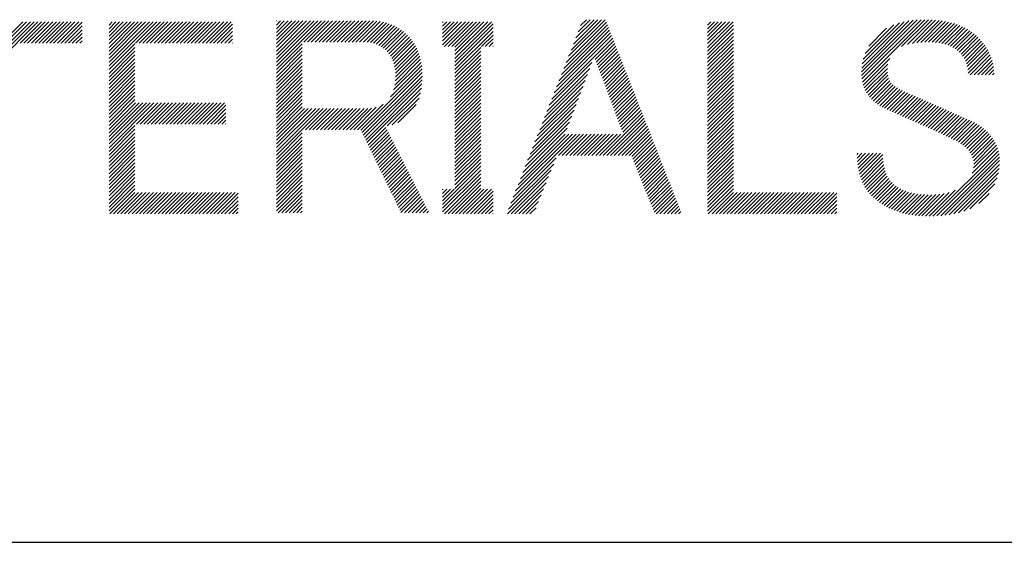
# Model space of a CAD drawing. Extents: x 17 to 409, y 14 to 282.
# Drawn here: x 184 to 191, y 17 to 21 of the extents above; entities that cross this region are included whole.
import ezdxf

# ---------------------------------------------------------------- set-up
doc = ezdxf.new("R2010")
doc.units = 0
doc.header["$MEASUREMENT"] = 0
doc.layers.add('_F-3_メインクロス', color=7, linetype='CONTINUOUS')
doc.layers.add('_F-5_寸法', color=7, linetype='CONTINUOUS')

msp = doc.modelspace()

# ---------------------------------------------------------------- linework, layer by layer
at = {"layer": '_F-3_メインクロス', "color": 3, "linetype": 'Continuous'}
msp.add_line((17.3296, 17.4871), (407.3296, 17.4871), dxfattribs=at)
at = {"layer": '_F-5_寸法', "color": 7, "linetype": 'Continuous'}
for p, q in [((183.4635, 21.1014), (183.8103, 21.4481)), ((183.4635, 21.1296), (183.782, 21.4481)), ((183.4635, 21.1579), (183.7537, 21.4481)), ((183.4635, 21.1862), (183.7254, 21.4481)), ((183.4635, 21.2145), (183.6971, 21.4481)), ((183.6762, 21.2857), (183.8386, 21.4481)), ((183.7045, 21.2857), (183.8668, 21.4481)), ((183.7328, 21.2857), (183.8951, 21.4481)), ((183.7611, 21.2857), (183.9234, 21.4481)), ((183.7894, 21.2857), (183.9517, 21.4481)), ((183.8176, 21.2857), (183.98, 21.4481)), ((183.8459, 21.2857), (184.0083, 21.4481)), ((183.8742, 21.2857), (184.0365, 21.4481)), ((183.9025, 21.2857), (184.0648, 21.4481)), ((183.9308, 21.2857), (184.0931, 21.4481)), ((183.9591, 21.2857), (184.1214, 21.4481)), ((183.9873, 21.2857), (184.1471, 21.4455)), ((184.3521, 21.1131), (184.6871, 21.4481)), ((184.3521, 21.1414), (184.6588, 21.4481)), ((184.3521, 21.1697), (184.6305, 21.4481)), ((184.3521, 21.198), (184.6022, 21.4481)), ((184.3521, 21.2262), (184.5739, 21.4481)), ((184.3521, 21.2545), (184.5457, 21.4481)), ((184.3521, 21.2828), (184.5174, 21.4481)), ((184.3521, 21.3111), (184.4891, 21.4481)), ((184.3521, 21.3394), (184.4608, 21.4481)), ((184.3521, 21.3677), (184.4325, 21.4481)), ((184.3521, 21.3959), (184.4042, 21.4481)), ((184.3521, 21.4242), (184.376, 21.4481)), ((184.553, 21.2857), (184.7154, 21.4481)), ((184.5813, 21.2857), (184.7436, 21.4481)), ((184.6096, 21.2857), (184.7719, 21.4481)), ((184.6379, 21.2857), (184.8002, 21.4481)), ((184.6662, 21.2857), (184.8285, 21.4481)), ((184.6945, 21.2857), (184.8568, 21.4481)), ((184.7227, 21.2857), (184.8851, 21.4481)), ((184.751, 21.2857), (184.9134, 21.4481)), ((184.7793, 21.2857), (184.9416, 21.4481)), ((184.8076, 21.2857), (184.9699, 21.4481)), ((184.8359, 21.2857), (184.9982, 21.4481)), ((184.8642, 21.2857), (185.0265, 21.4481)), ((184.8924, 21.2857), (185.0548, 21.4481)), ((184.9207, 21.2857), (185.0831, 21.4481)), ((184.949, 21.2857), (185.1113, 21.4481)), ((184.9773, 21.2857), (185.1396, 21.4481)), ((185.0056, 21.2857), (185.1679, 21.4481)), ((185.0339, 21.2857), (185.1962, 21.4481)), ((185.0621, 21.2857), (185.2245, 21.4481)), ((185.0904, 21.2857), (185.2528, 21.4481)), ((185.1187, 21.2857), (185.2811, 21.4481)), ((185.147, 21.2857), (185.2919, 21.4307)), ((185.6251, 21.1133), (185.9684, 21.4566)), ((185.6251, 21.1416), (185.9401, 21.4566)), ((185.6251, 21.1699), (185.9118, 21.4566)), ((185.6251, 21.1982), (185.8836, 21.4566)), ((185.6251, 21.2265), (185.8553, 21.4566)), ((185.6251, 21.2548), (185.827, 21.4566)), ((185.6251, 21.283), (185.7987, 21.4566)), ((185.6251, 21.3113), (185.7704, 21.4566)), ((185.6251, 21.3396), (185.7421, 21.4566)), ((185.6251, 21.3679), (185.7139, 21.4566)), ((185.6251, 21.3962), (185.6856, 21.4566)), ((185.6251, 21.4245), (185.6573, 21.4566)), ((185.6251, 21.4528), (185.629, 21.4566)), ((185.8344, 21.2943), (185.9967, 21.4566)), ((185.8627, 21.2943), (186.025, 21.4566)), ((185.8909, 21.2943), (186.0533, 21.4566)), ((185.9192, 21.2943), (186.0816, 21.4566)), ((185.9475, 21.2943), (186.1098, 21.4566)), ((185.9758, 21.2943), (186.1381, 21.4566)), ((186.0041, 21.2943), (186.1664, 21.4566)), ((186.0324, 21.2943), (186.1947, 21.4566)), ((186.0606, 21.2943), (186.223, 21.4566)), ((186.0889, 21.2943), (186.2513, 21.4566)), ((186.1172, 21.2943), (186.2795, 21.4566)), ((186.1455, 21.2943), (186.3078, 21.4566)), ((186.1738, 21.2943), (186.3361, 21.4566)), ((186.2021, 21.2943), (186.364, 21.4562)), ((186.2303, 21.2943), (186.3903, 21.4543)), ((186.2586, 21.2943), (186.4154, 21.4511)), ((186.2869, 21.2943), (186.4393, 21.4467)), ((186.3147, 21.2938), (186.462, 21.4411)), ((186.34, 21.2908), (186.4836, 21.4344)), ((186.3632, 21.2857), (186.504, 21.4266)), ((186.8896, 21.2747), (187.063, 21.4481)), ((186.8896, 21.303), (187.0347, 21.4481)), ((186.8896, 21.3313), (187.0064, 21.4481)), ((186.8896, 21.3596), (186.9781, 21.4481)), ((186.8896, 21.3879), (186.9498, 21.4481)), ((186.8896, 21.4162), (186.9215, 21.4481)), ((186.8896, 21.4444), (186.8933, 21.4481)), ((186.9033, 21.2601), (187.0912, 21.4481)), ((186.9316, 21.2601), (187.1195, 21.4481)), ((186.9598, 21.2601), (187.1478, 21.4481)), ((186.9836, 21.199), (187.2327, 21.4481)), ((186.9836, 21.2273), (187.2044, 21.4481)), ((186.9836, 21.2556), (187.1761, 21.4481)), ((186.9836, 21.1707), (187.2609, 21.4481)), ((186.9836, 21.1425), (187.2741, 21.4329)), ((187.8116, 21.0936), (188.1439, 21.4259)), ((187.8299, 21.1402), (188.1359, 21.4462)), ((187.8482, 21.1868), (188.1266, 21.4652)), ((187.8665, 21.2334), (188.0983, 21.4652)), ((187.8848, 21.28), (188.07, 21.4652)), ((187.9031, 21.3266), (188.0417, 21.4652)), ((187.9215, 21.3732), (188.0134, 21.4652)), ((187.9398, 21.4198), (187.9851, 21.4652)), ((188.906, 21.2546), (189.0994, 21.4481)), ((188.906, 21.2829), (189.0711, 21.4481)), ((188.906, 21.3112), (189.0429, 21.4481)), ((188.906, 21.3395), (189.0146, 21.4481)), ((188.906, 21.3678), (188.9863, 21.4481)), ((188.906, 21.396), (188.958, 21.4481)), ((188.906, 21.4243), (188.9297, 21.4481)), ((188.906, 21.2263), (189.1025, 21.4228)), ((190.0766, 21.0676), (190.4693, 21.4603)), ((190.0772, 21.0399), (190.5003, 21.463)), ((190.0778, 21.0971), (190.4367, 21.4559)), ((190.0796, 21.0141), (190.5301, 21.4646)), ((190.0818, 21.1294), (190.4021, 21.4496)), ((190.0838, 20.9899), (190.5589, 21.4651)), ((190.0894, 21.1653), (190.3644, 21.4402)), ((190.1033, 21.2074), (190.3217, 21.4258)), ((190.3819, 21.2598), (190.5869, 21.4648)), ((190.427, 21.2766), (190.6141, 21.4637)), ((190.4637, 21.285), (190.6406, 21.4619)), ((190.4969, 21.2899), (190.6663, 21.4593)), ((190.5279, 21.2926), (190.6913, 21.456)), ((190.5575, 21.294), (190.7155, 21.452)), ((190.586, 21.2942), (190.7389, 21.447)), ((190.6135, 21.2934), (190.7615, 21.4414)), ((190.6398, 21.2914), (190.7834, 21.435)), ((190.6648, 21.2882), (190.8046, 21.4279)), ((184.0156, 21.2857), (184.1471, 21.4172)), ((184.0439, 21.2857), (184.1471, 21.3889)), ((184.0722, 21.2857), (184.1471, 21.3606)), ((185.1753, 21.2857), (185.2919, 21.4024)), ((185.2036, 21.2857), (185.2919, 21.3741)), ((186.3842, 21.2785), (186.5236, 21.4178)), ((186.4036, 21.2695), (186.5422, 21.4081)), ((186.4215, 21.2592), (186.5599, 21.3976)), ((186.438, 21.2474), (186.5768, 21.3862)), ((186.4533, 21.2344), (186.5929, 21.374)), ((186.4676, 21.2204), (186.6082, 21.3611)), ((186.4806, 21.2052), (186.6228, 21.3474)), ((186.9836, 21.1142), (187.2741, 21.4047)), ((186.9836, 21.0859), (187.2741, 21.3764)), ((187.1861, 21.2601), (187.2741, 21.3481)), ((187.7566, 20.9538), (188.1678, 21.365)), ((187.7749, 21.0004), (188.1599, 21.3853)), ((187.7932, 21.047), (188.1519, 21.4056)), ((188.906, 21.1981), (189.1025, 21.3946)), ((188.906, 21.1698), (189.1025, 21.3663)), ((190.1312, 21.2637), (190.2673, 21.3998)), ((190.6888, 21.2838), (190.825, 21.4201)), ((190.7113, 21.2781), (190.8448, 21.4115)), ((190.7327, 21.2712), (190.8637, 21.4022)), ((190.7528, 21.263), (190.8819, 21.3921)), ((190.7716, 21.2535), (190.8994, 21.3813)), ((190.7891, 21.2427), (190.9162, 21.3698)), ((190.8052, 21.2305), (190.9323, 21.3576)), ((184.1005, 21.2857), (184.1471, 21.3323)), ((184.1288, 21.2857), (184.1471, 21.304)), ((184.3521, 21.0848), (184.5486, 21.2813)), ((185.2319, 21.2857), (185.2919, 21.3458)), ((185.2601, 21.2857), (185.2919, 21.3175)), ((185.2884, 21.2857), (185.2919, 21.2892)), ((185.6251, 21.0851), (185.8216, 21.2816)), ((186.4922, 21.1885), (186.6367, 21.3329)), ((186.5025, 21.1705), (186.6497, 21.3177)), ((186.5113, 21.1509), (186.6619, 21.3016)), ((186.5185, 21.1299), (186.6732, 21.2846)), ((187.2144, 21.2601), (187.2741, 21.3198)), ((187.2427, 21.2601), (187.2741, 21.2915)), ((187.72, 20.8606), (188.1838, 21.3244)), ((187.7383, 20.9072), (188.1758, 21.3447)), ((188.0507, 21.163), (188.1918, 21.3041)), ((188.0584, 21.1424), (188.1998, 21.2838)), ((188.906, 21.1415), (189.1025, 21.338)), ((188.906, 21.1132), (189.1025, 21.3097)), ((188.906, 21.0849), (189.1025, 21.2814)), ((190.8201, 21.2171), (190.9477, 21.3447)), ((190.8336, 21.2023), (190.9623, 21.331)), ((190.8459, 21.1863), (190.9763, 21.3167)), ((190.8569, 21.1691), (190.9896, 21.3018)), ((190.8666, 21.1505), (191.0023, 21.2862)), ((184.3521, 21.0565), (184.5486, 21.253)), ((184.3521, 21.0282), (184.5486, 21.2248)), ((185.6251, 21.0568), (185.8216, 21.2533)), ((185.6251, 21.0285), (185.8216, 21.225)), ((186.5242, 21.1073), (186.6837, 21.2668)), ((186.5281, 21.0829), (186.6933, 21.2482)), ((186.5303, 21.0568), (186.702, 21.2285)), ((186.5307, 21.029), (186.7097, 21.208)), ((186.9836, 21.0576), (187.1801, 21.2541)), ((186.9836, 21.0293), (187.1801, 21.2258)), ((186.9836, 21.001), (187.1801, 21.1975)), ((187.271, 21.2601), (187.2741, 21.2632)), ((188.0661, 21.1219), (188.2077, 21.2635)), ((188.0739, 21.1014), (188.2157, 21.2432)), ((188.0816, 21.0808), (188.2237, 21.2229)), ((188.0894, 21.0603), (188.2317, 21.2026)), ((188.906, 21.0566), (189.1025, 21.2531)), ((188.906, 21.0283), (189.1025, 21.2249)), ((190.8747, 21.1303), (191.0144, 21.27)), ((190.881, 21.1084), (191.0257, 21.2531)), ((190.8856, 21.0846), (191.0363, 21.2354)), ((190.8878, 21.0585), (191.0461, 21.2169)), ((190.904, 21.0465), (191.055, 21.1975)), ((184.3521, 21), (184.5486, 21.1965)), ((184.3521, 20.9717), (184.5486, 21.1682)), ((184.3521, 20.9434), (184.5486, 21.1399)), ((185.6251, 21.0002), (185.8216, 21.1967)), ((185.6251, 20.9719), (185.8216, 21.1684)), ((185.6251, 20.9436), (185.8216, 21.1401)), ((186.5167, 20.9301), (186.7271, 21.1405)), ((186.5253, 20.967), (186.7223, 21.164)), ((186.5292, 20.9992), (186.7165, 21.1865)), ((186.9836, 20.9727), (187.1801, 21.1693)), ((186.9836, 20.9445), (187.1801, 21.141)), ((187.7016, 20.814), (188.0262, 21.1385)), ((188.0971, 21.0397), (188.2397, 21.1823)), ((188.1049, 21.0192), (188.2477, 21.162)), ((188.1126, 20.9986), (188.2556, 21.1417)), ((188.906, 21.0001), (189.1025, 21.1966)), ((188.906, 20.9718), (189.1025, 21.1683)), ((188.906, 20.9435), (189.1025, 21.14)), ((190.0894, 20.9673), (190.2915, 21.1694)), ((190.0966, 20.9462), (190.2767, 21.1263)), ((190.9323, 21.0465), (191.0628, 21.177)), ((190.9606, 21.0465), (191.0697, 21.1556)), ((190.9889, 21.0465), (191.0754, 21.133)), ((184.3521, 20.9151), (184.5486, 21.1116)), ((184.3521, 20.8868), (184.5486, 21.0833)), ((184.3521, 20.8585), (184.5486, 21.0551)), ((185.6251, 20.9154), (185.8216, 21.1119)), ((185.6251, 20.8871), (185.8216, 21.0836)), ((185.6251, 20.8588), (185.8216, 21.0553)), ((186.2676, 20.6244), (186.7337, 21.0905)), ((186.2769, 20.6054), (186.7353, 21.0639)), ((186.494, 20.8791), (186.7309, 21.116)), ((186.7337, 21.0905), (186.7337, 21.0905)), ((186.7353, 21.0639), (186.7353, 21.0639)), ((186.9836, 20.9162), (187.1801, 21.1127)), ((186.9836, 20.8879), (187.1801, 21.0844)), ((186.9836, 20.8596), (187.1801, 21.0561)), ((187.665, 20.7208), (187.992, 21.0478)), ((187.6833, 20.7674), (188.0091, 21.0931)), ((188.1203, 20.9781), (188.2636, 21.1214)), ((188.1281, 20.9576), (188.2716, 21.1011)), ((188.1358, 20.937), (188.2796, 21.0808)), ((188.1436, 20.9165), (188.2876, 21.0605)), ((188.906, 20.9152), (189.1025, 21.1117)), ((188.906, 20.8869), (189.1025, 21.0834)), ((188.906, 20.8586), (189.1025, 21.0551)), ((190.1051, 20.9264), (190.2731, 21.0944)), ((190.115, 20.908), (190.2738, 21.0668)), ((191.0172, 21.0465), (191.0799, 21.1092)), ((191.0455, 21.0465), (191.083, 21.084)), ((191.0737, 21.0465), (191.0844, 21.0572)), ((184.3521, 20.8303), (184.5486, 21.0268)), ((184.3521, 20.802), (184.5486, 20.9985)), ((185.6251, 20.8305), (185.8216, 21.027)), ((185.6251, 20.8022), (185.8216, 20.9987)), ((186.2861, 20.5864), (186.7358, 21.0361)), ((186.2954, 20.5673), (186.7351, 21.0071)), ((186.3046, 20.5483), (186.7329, 20.9766)), ((186.7328, 20.9765), (186.7329, 20.9766)), ((186.735, 21.007), (186.7351, 21.0071)), ((186.7356, 21.0359), (186.7358, 21.0361)), ((186.9836, 20.8313), (187.1801, 21.0278)), ((186.9836, 20.803), (187.1801, 20.9995)), ((187.6467, 20.6742), (187.9749, 21.0024)), ((188.1513, 20.8959), (188.2955, 21.0402)), ((188.159, 20.8754), (188.3035, 21.0199)), ((188.1668, 20.8548), (188.3115, 20.9996)), ((188.1745, 20.8343), (188.3195, 20.9793)), ((188.906, 20.8304), (189.1025, 21.0269)), ((188.906, 20.8021), (189.1025, 20.9986)), ((190.1261, 20.8909), (190.277, 21.0417)), ((190.1385, 20.8749), (190.2828, 21.0192)), ((190.1519, 20.8601), (190.2913, 20.9995)), ((190.1664, 20.8462), (190.3029, 20.9828)), ((184.3521, 20.7737), (184.5486, 20.9702)), ((184.3521, 20.7454), (184.5486, 20.9419)), ((184.3521, 20.7171), (184.5486, 20.9136)), ((185.6251, 20.7739), (185.8216, 20.9704)), ((185.6251, 20.7456), (185.8216, 20.9422)), ((185.6251, 20.7174), (185.8216, 20.9139)), ((186.3139, 20.5293), (186.7287, 20.9441)), ((186.469, 20.6561), (186.7217, 20.9089)), ((186.469, 20.6561), (186.7216, 20.9087)), ((186.7287, 20.9441), (186.7287, 20.9441)), ((186.9836, 20.7748), (187.1801, 20.9713)), ((186.9836, 20.7465), (187.1801, 20.943)), ((186.9836, 20.7182), (187.1801, 20.9147)), ((187.6101, 20.581), (187.9407, 20.9116)), ((187.6284, 20.6276), (187.9578, 20.957)), ((188.1823, 20.8138), (188.3275, 20.9589)), ((188.19, 20.7932), (188.3354, 20.9386)), ((188.1977, 20.7727), (188.3434, 20.9183)), ((188.2055, 20.7521), (188.3514, 20.898)), ((188.906, 20.7738), (189.1025, 20.9703)), ((188.906, 20.7455), (189.1025, 20.942)), ((188.906, 20.7172), (189.1025, 20.9137)), ((190.1817, 20.8333), (190.3173, 20.9689)), ((190.1978, 20.8211), (190.3332, 20.9565)), ((190.2149, 20.8099), (190.3502, 20.9452)), ((190.2329, 20.7997), (190.3681, 20.9348)), ((190.2519, 20.7904), (190.3866, 20.9251)), ((190.2719, 20.7821), (190.4057, 20.9159)), ((190.2914, 20.7733), (190.4253, 20.9072)), ((190.3109, 20.7645), (190.4453, 20.8989)), ((184.3521, 20.6888), (184.5486, 20.8853)), ((184.3521, 20.6606), (184.5486, 20.8571)), ((184.3521, 20.4908), (184.6942, 20.8329)), ((184.3521, 20.5191), (184.6659, 20.8329)), ((184.3521, 20.5474), (184.6376, 20.8329)), ((184.3521, 20.5757), (184.6093, 20.8329)), ((184.3521, 20.604), (184.581, 20.8329)), ((184.3521, 20.6323), (184.5528, 20.8329)), ((184.5601, 20.6706), (184.7225, 20.8329)), ((184.5884, 20.6706), (184.7507, 20.8329)), ((184.6167, 20.6706), (184.779, 20.8329)), ((184.645, 20.6706), (184.8073, 20.8329)), ((184.6733, 20.6706), (184.8356, 20.8329)), ((184.7016, 20.6706), (184.8639, 20.8329)), ((184.7298, 20.6706), (184.8922, 20.8329)), ((184.7581, 20.6706), (184.9205, 20.8329)), ((184.7864, 20.6706), (184.9487, 20.8329)), ((184.8147, 20.6706), (184.977, 20.8329)), ((184.843, 20.6706), (185.0053, 20.8329)), ((184.8713, 20.6706), (185.0336, 20.8329)), ((184.8995, 20.6706), (185.0619, 20.8329)), ((184.9278, 20.6706), (185.0902, 20.8329)), ((184.9561, 20.6706), (185.1184, 20.8329)), ((184.9844, 20.6706), (185.1467, 20.8329)), ((185.0127, 20.6706), (185.175, 20.8329)), ((185.041, 20.6706), (185.2033, 20.8329)), ((185.0692, 20.6706), (185.2316, 20.8329)), ((185.6251, 20.6891), (185.8216, 20.8856)), ((185.6251, 20.6608), (185.8216, 20.8573)), ((185.6251, 20.6325), (185.8216, 20.829)), ((186.5058, 20.6647), (186.7102, 20.869)), ((186.7101, 20.8689), (186.7102, 20.869)), ((186.9836, 20.6899), (187.1801, 20.8864)), ((186.9836, 20.6616), (187.1801, 20.8581)), ((186.9836, 20.6333), (187.1801, 20.8298)), ((187.5917, 20.5344), (187.9236, 20.8662)), ((188.2132, 20.7316), (188.3594, 20.8777)), ((188.221, 20.711), (188.3674, 20.8574)), ((188.2287, 20.6905), (188.3753, 20.8371)), ((188.906, 20.6889), (189.1025, 20.8854)), ((188.906, 20.6607), (189.1025, 20.8572)), ((188.906, 20.6324), (189.1025, 20.8289)), ((190.3303, 20.7557), (190.4654, 20.8908)), ((190.3498, 20.7469), (190.4851, 20.8822)), ((190.3694, 20.7381), (190.5048, 20.8736)), ((190.3889, 20.7294), (190.5245, 20.865)), ((190.4084, 20.7206), (190.5442, 20.8564)), ((190.428, 20.7119), (190.5638, 20.8477)), ((190.4475, 20.7032), (190.5835, 20.8391)), ((190.4671, 20.6944), (190.6031, 20.8304)), ((185.0975, 20.6706), (185.2407, 20.8137)), ((185.1258, 20.6706), (185.2407, 20.7854)), ((185.1541, 20.6706), (185.2407, 20.7572)), ((185.6251, 20.6042), (185.8216, 20.8007)), ((185.6251, 20.4345), (185.9808, 20.7902)), ((185.6251, 20.4628), (185.9525, 20.7902)), ((185.6251, 20.4911), (185.9243, 20.7902)), ((185.6251, 20.5194), (185.896, 20.7902)), ((185.6251, 20.5477), (185.8677, 20.7902)), ((185.6251, 20.5759), (185.8394, 20.7902)), ((185.8468, 20.6279), (186.0091, 20.7902)), ((185.8751, 20.6279), (186.0374, 20.7902)), ((185.9033, 20.6279), (186.0657, 20.7902)), ((185.9316, 20.6279), (186.094, 20.7902)), ((185.9599, 20.6279), (186.1222, 20.7902)), ((185.9882, 20.6279), (186.1505, 20.7902)), ((186.0165, 20.6279), (186.1788, 20.7902)), ((186.0448, 20.6279), (186.2071, 20.7902)), ((186.073, 20.6279), (186.2354, 20.7902)), ((186.1013, 20.6279), (186.2637, 20.7902)), ((186.1296, 20.6279), (186.2919, 20.7902)), ((186.1579, 20.6279), (186.3202, 20.7902)), ((186.1862, 20.6279), (186.3499, 20.7916)), ((186.2145, 20.6279), (186.3848, 20.7982)), ((186.2428, 20.6279), (186.4373, 20.8225)), ((186.5497, 20.6802), (186.6897, 20.8203)), ((186.6895, 20.8201), (186.6897, 20.8203)), ((186.9836, 20.605), (187.1801, 20.8016)), ((186.9836, 20.5768), (187.1801, 20.7733)), ((187.5551, 20.4412), (187.8894, 20.7754)), ((187.5734, 20.4878), (187.9065, 20.8208)), ((188.2365, 20.67), (188.3833, 20.8168)), ((188.2442, 20.6494), (188.3913, 20.7965)), ((188.2519, 20.6289), (188.3993, 20.7762)), ((188.2597, 20.6083), (188.4073, 20.7559)), ((188.906, 20.6041), (189.1025, 20.8006)), ((188.906, 20.5758), (189.1025, 20.7723)), ((190.4867, 20.6857), (190.6228, 20.8218)), ((190.5063, 20.677), (190.6424, 20.8131)), ((190.5259, 20.6683), (190.662, 20.8045)), ((190.5455, 20.6597), (190.6816, 20.7958)), ((190.5651, 20.651), (190.7012, 20.7871)), ((190.5846, 20.6423), (190.7208, 20.7784)), ((190.6041, 20.6335), (190.7404, 20.7697)), ((190.6236, 20.6246), (190.76, 20.761)), ((190.643, 20.6157), (190.7795, 20.7523)), ((185.1824, 20.6706), (185.2407, 20.7289)), ((185.2107, 20.6706), (185.2407, 20.7006)), ((186.5497, 20.6802), (186.5497, 20.6803)), ((186.9836, 20.5485), (187.1801, 20.745)), ((186.9836, 20.5202), (187.1801, 20.7167)), ((186.9836, 20.4919), (187.1801, 20.6884)), ((187.5185, 20.348), (187.8552, 20.6847)), ((187.5368, 20.3946), (187.8723, 20.7301)), ((188.111, 20.4314), (188.4152, 20.7356)), ((188.1393, 20.4314), (188.4232, 20.7153)), ((188.1676, 20.4314), (188.4312, 20.695)), ((188.1958, 20.4314), (188.4392, 20.6747)), ((188.906, 20.5475), (189.1025, 20.744)), ((188.906, 20.5192), (189.1025, 20.7157)), ((188.906, 20.4909), (189.1025, 20.6875)), ((190.6623, 20.6068), (190.7991, 20.7436)), ((190.6816, 20.5978), (190.8187, 20.7349)), ((190.7007, 20.5886), (190.8382, 20.7262)), ((190.7198, 20.5794), (190.8578, 20.7174)), ((190.7388, 20.5701), (190.8773, 20.7087)), ((190.758, 20.561), (190.8969, 20.6999)), ((190.7769, 20.5517), (190.9168, 20.6916)), ((190.7954, 20.5419), (190.9361, 20.6826)), ((184.3521, 20.4626), (184.5486, 20.6591)), ((184.3521, 20.4343), (184.5486, 20.6308)), ((184.3521, 20.406), (184.5486, 20.6025)), ((185.239, 20.6706), (185.2407, 20.6723)), ((185.6251, 20.4062), (185.8216, 20.6027)), ((186.3231, 20.5103), (186.4581, 20.6452)), ((186.3324, 20.4912), (186.4676, 20.6264)), ((186.3417, 20.4722), (186.4771, 20.6077)), ((186.5058, 20.6647), (186.5059, 20.6647)), ((186.9836, 20.4636), (187.1801, 20.6601)), ((186.9836, 20.4353), (187.1801, 20.6319)), ((186.9836, 20.4071), (187.1801, 20.6036)), ((187.5002, 20.3014), (187.8381, 20.6393)), ((188.2241, 20.4314), (188.4472, 20.6544)), ((188.2524, 20.4314), (188.4551, 20.6341)), ((188.2807, 20.4314), (188.4631, 20.6138)), ((188.906, 20.4627), (189.1025, 20.6592)), ((188.906, 20.4344), (189.1025, 20.6309)), ((188.906, 20.4061), (189.1025, 20.6026)), ((190.8135, 20.5317), (190.9544, 20.6726)), ((190.8309, 20.5209), (190.9718, 20.6617)), ((190.8477, 20.5093), (190.9884, 20.65)), ((190.8636, 20.497), (191.0041, 20.6375)), ((190.8785, 20.4836), (191.0192, 20.6243)), ((190.892, 20.4688), (191.0337, 20.6105)), ((184.3521, 20.3777), (184.5486, 20.5742)), ((184.3521, 20.3494), (184.5486, 20.5459)), ((185.6251, 20.378), (185.8216, 20.5745)), ((185.6251, 20.3497), (185.8216, 20.5462)), ((186.3509, 20.4532), (186.4866, 20.5889)), ((186.3602, 20.4342), (186.4961, 20.5701)), ((186.3694, 20.4151), (186.5056, 20.5513)), ((186.3787, 20.3961), (186.5151, 20.5326)), ((186.9836, 20.3788), (187.1801, 20.5753)), ((186.9836, 20.3505), (187.1801, 20.547)), ((187.4269, 20.1149), (187.9056, 20.5937)), ((187.4452, 20.1615), (187.8773, 20.5937)), ((187.4635, 20.2081), (187.8491, 20.5937)), ((187.4818, 20.2547), (187.821, 20.5939)), ((187.7716, 20.4314), (187.9339, 20.5937)), ((187.7999, 20.4314), (187.9622, 20.5937)), ((187.8282, 20.4314), (187.9905, 20.5937)), ((187.8564, 20.4314), (188.0188, 20.5937)), ((187.8847, 20.4314), (188.0471, 20.5937)), ((187.913, 20.4314), (188.0753, 20.5937)), ((187.9413, 20.4314), (188.1036, 20.5937)), ((187.9696, 20.4314), (188.1319, 20.5937)), ((187.9979, 20.4314), (188.1602, 20.5937)), ((188.0261, 20.4314), (188.1885, 20.5937)), ((188.0544, 20.4314), (188.2168, 20.5937)), ((188.0827, 20.4314), (188.245, 20.5937)), ((188.309, 20.4314), (188.4711, 20.5935)), ((188.3285, 20.4226), (188.4791, 20.5732)), ((188.3367, 20.4025), (188.4871, 20.5529)), ((188.3448, 20.3823), (188.4951, 20.5326)), ((188.906, 20.3778), (189.1025, 20.5743)), ((188.906, 20.3495), (189.1025, 20.546)), ((190.9039, 20.4524), (191.0474, 20.5959)), ((190.914, 20.4342), (191.0603, 20.5806)), ((190.922, 20.4139), (191.0725, 20.5644)), ((190.9276, 20.3913), (191.0837, 20.5474)), ((190.9305, 20.3659), (191.0939, 20.5292)), ((184.3521, 20.3211), (184.5486, 20.5177)), ((184.3521, 20.2929), (184.5486, 20.4894)), ((184.3521, 20.2646), (184.5486, 20.4611)), ((185.6251, 20.3214), (185.8216, 20.5179)), ((185.6251, 20.2931), (185.8216, 20.4896)), ((185.6251, 20.2648), (185.8216, 20.4613)), ((186.3879, 20.3771), (186.5247, 20.5138)), ((186.3972, 20.358), (186.5342, 20.495)), ((186.4064, 20.339), (186.5437, 20.4762)), ((186.4157, 20.32), (186.5532, 20.4575)), ((186.9836, 20.3222), (187.1801, 20.5187)), ((186.9836, 20.2939), (187.1801, 20.4904)), ((186.9836, 20.2656), (187.1801, 20.4621)), ((188.3529, 20.3622), (188.503, 20.5123)), ((188.3611, 20.342), (188.511, 20.492)), ((188.3692, 20.3219), (188.519, 20.4717)), ((188.3773, 20.3017), (188.527, 20.4514)), ((188.906, 20.3212), (189.1025, 20.5177)), ((188.906, 20.293), (189.1025, 20.4895)), ((188.906, 20.2647), (189.1025, 20.4612)), ((190.0425, 20.4395), (190.0514, 20.4484)), ((190.0433, 20.412), (190.0797, 20.4484)), ((190.045, 20.3855), (190.108, 20.4484)), ((190.0477, 20.3599), (190.1363, 20.4484)), ((190.0514, 20.3353), (190.1646, 20.4484)), ((190.056, 20.3116), (190.1928, 20.4484)), ((190.0615, 20.2889), (190.2211, 20.4484)), ((190.6199, 19.9704), (191.1175, 20.468)), ((190.9191, 20.2979), (191.1109, 20.4897)), ((190.9296, 20.3367), (191.103, 20.5101)), ((184.3521, 20.2363), (184.5486, 20.4328)), ((184.3521, 20.208), (184.5486, 20.4045)), ((184.3521, 20.1797), (184.5486, 20.3762)), ((185.6251, 20.2365), (185.8216, 20.433)), ((185.6251, 20.2082), (185.8216, 20.4048)), ((185.6251, 20.18), (185.8216, 20.3765)), ((186.425, 20.301), (186.5627, 20.4387)), ((186.4342, 20.2819), (186.5722, 20.4199)), ((186.4435, 20.2629), (186.5817, 20.4011)), ((186.4527, 20.2439), (186.5912, 20.3824)), ((186.9836, 20.2374), (187.1801, 20.4339)), ((186.9836, 20.2091), (187.1801, 20.4056)), ((186.9836, 20.1808), (187.1801, 20.3773)), ((187.4086, 20.0683), (187.754, 20.4138)), ((188.3855, 20.2816), (188.535, 20.4311)), ((188.3936, 20.2614), (188.5429, 20.4108)), ((188.4018, 20.2413), (188.5509, 20.3904)), ((188.906, 20.2364), (189.1025, 20.4329)), ((188.906, 20.2081), (189.1025, 20.4046)), ((188.906, 20.1798), (189.1025, 20.3763)), ((190.068, 20.267), (190.239, 20.438)), ((190.0754, 20.2461), (190.2399, 20.4107)), ((190.0837, 20.2261), (190.2422, 20.3847)), ((190.6493, 19.9715), (191.1225, 20.4447)), ((190.6795, 19.9734), (191.1259, 20.4199)), ((190.7107, 19.9764), (191.1273, 20.3929)), ((184.3521, 20.1514), (184.5486, 20.3479)), ((184.3521, 20.1232), (184.5486, 20.3197)), ((185.6251, 20.1517), (185.8216, 20.3482)), ((185.6251, 20.1234), (185.8216, 20.3199)), ((186.462, 20.2249), (186.6007, 20.3636)), ((186.4712, 20.2058), (186.6102, 20.3448)), ((186.4805, 20.1868), (186.6197, 20.326)), ((186.4898, 20.1678), (186.6293, 20.3073)), ((186.8896, 20.0585), (187.1801, 20.349)), ((186.8896, 20.0302), (187.1801, 20.3207)), ((187.3839, 19.9871), (187.7157, 20.3189)), ((187.3903, 20.0217), (187.7348, 20.3663)), ((188.4099, 20.2211), (188.5589, 20.3701)), ((188.418, 20.201), (188.5669, 20.3498)), ((188.4262, 20.1808), (188.5749, 20.3295)), ((188.4343, 20.1607), (188.5828, 20.3092)), ((188.906, 20.1515), (189.1025, 20.348)), ((188.906, 20.1232), (189.1025, 20.3198)), ((190.0929, 20.207), (190.2456, 20.3598)), ((190.103, 20.1889), (190.2504, 20.3363)), ((190.1139, 20.1716), (190.2565, 20.3141)), ((190.7433, 19.9807), (191.1267, 20.364)), ((190.7776, 19.9867), (191.1239, 20.333)), ((190.8143, 19.9951), (191.1183, 20.2991)), ((184.3521, 20.0949), (184.5486, 20.2914)), ((184.3521, 20.0666), (184.5486, 20.2631)), ((184.3521, 20.0383), (184.5486, 20.2348)), ((185.6251, 20.0951), (185.8216, 20.2916)), ((185.6251, 20.0668), (185.8216, 20.2633)), ((185.6251, 20.0385), (185.8216, 20.235)), ((186.499, 20.1487), (186.6388, 20.2885)), ((186.5083, 20.1297), (186.6483, 20.2697)), ((186.5175, 20.1107), (186.6578, 20.2509)), ((186.5268, 20.0917), (186.6673, 20.2322)), ((186.8896, 20.002), (187.1801, 20.2924)), ((186.903, 19.9871), (187.1801, 20.2642)), ((186.9313, 19.9871), (187.1801, 20.2359)), ((187.4122, 19.9871), (187.6965, 20.2714)), ((187.4404, 19.9871), (187.6774, 20.224)), ((188.4424, 20.1405), (188.5908, 20.2889)), ((188.4506, 20.1204), (188.5988, 20.2686)), ((188.4587, 20.1002), (188.6068, 20.2483)), ((188.4668, 20.0801), (188.6148, 20.228)), ((188.906, 20.095), (189.1025, 20.2915)), ((188.906, 20.0667), (189.1025, 20.2632)), ((188.906, 20.0384), (189.1025, 20.2349)), ((190.1258, 20.1552), (190.264, 20.2933)), ((190.1386, 20.1396), (190.2729, 20.2739)), ((190.1522, 20.125), (190.2832, 20.256)), ((190.1667, 20.1112), (190.2952, 20.2397)), ((190.1817, 20.0979), (190.3087, 20.2249)), ((190.8546, 20.0071), (191.1083, 20.2609)), ((184.3521, 20.01), (184.5486, 20.2065)), ((184.3575, 19.9871), (184.5486, 20.1782)), ((184.3857, 19.9871), (184.5486, 20.15)), ((184.414, 19.9871), (184.5764, 20.1494)), ((184.4423, 19.9871), (184.6046, 20.1494)), ((184.4706, 19.9871), (184.6329, 20.1494)), ((184.4989, 19.9871), (184.6612, 20.1494)), ((184.5272, 19.9871), (184.6895, 20.1494)), ((184.5554, 19.9871), (184.7178, 20.1494)), ((184.5837, 19.9871), (184.7461, 20.1494)), ((184.612, 19.9871), (184.7743, 20.1494)), ((184.6403, 19.9871), (184.8026, 20.1494)), ((184.6686, 19.9871), (184.8309, 20.1494)), ((184.6969, 19.9871), (184.8592, 20.1494)), ((184.7252, 19.9871), (184.8875, 20.1494)), ((184.7534, 19.9871), (184.9158, 20.1494)), ((184.7817, 19.9871), (184.9441, 20.1494)), ((184.81, 19.9871), (184.9723, 20.1494)), ((184.8383, 19.9871), (185.0006, 20.1494)), ((184.8666, 19.9871), (185.0289, 20.1494)), ((184.8949, 19.9871), (185.0572, 20.1494)), ((184.9231, 19.9871), (185.0855, 20.1494)), ((184.9514, 19.9871), (185.1138, 20.1494)), ((184.9797, 19.9871), (185.142, 20.1494)), ((185.008, 19.9871), (185.1703, 20.1494)), ((185.0363, 19.9871), (185.1986, 20.1494)), ((185.0646, 19.9871), (185.2269, 20.1494)), ((185.0928, 19.9871), (185.2552, 20.1494)), ((185.1211, 19.9871), (185.2835, 20.1494)), ((185.1494, 19.9871), (185.3117, 20.1494)), ((185.6251, 20.0103), (185.8216, 20.2068)), ((185.6388, 19.9956), (185.8216, 20.1785)), ((185.6671, 19.9956), (185.8216, 20.1502)), ((186.536, 20.0726), (186.6768, 20.2134)), ((186.5453, 20.0536), (186.6863, 20.1946)), ((186.5546, 20.0346), (186.6958, 20.1758)), ((186.5638, 20.0155), (186.7053, 20.1571)), ((186.8896, 20.0868), (186.9779, 20.175)), ((186.8896, 20.1151), (186.9496, 20.175)), ((186.8896, 20.1434), (186.9213, 20.175)), ((186.8896, 20.1717), (186.893, 20.175)), ((186.9596, 19.9871), (187.1801, 20.2076)), ((186.9879, 19.9871), (187.1801, 20.1793)), ((187.0162, 19.9871), (187.2041, 20.175)), ((187.0445, 19.9871), (187.2324, 20.175)), ((187.0727, 19.9871), (187.2607, 20.175)), ((187.101, 19.9871), (187.2741, 20.1601)), ((187.4687, 19.9871), (187.6582, 20.1765)), ((188.475, 20.06), (188.6227, 20.2077)), ((188.4831, 20.0398), (188.6307, 20.1874)), ((188.4913, 20.0197), (188.6387, 20.1671)), ((188.906, 20.0101), (189.1025, 20.2066)), ((188.9112, 19.9871), (189.1025, 20.1783)), ((188.9395, 19.9871), (189.1025, 20.1501)), ((188.9678, 19.9871), (189.1301, 20.1494)), ((188.9961, 19.9871), (189.1584, 20.1494)), ((189.0244, 19.9871), (189.1867, 20.1494)), ((189.0526, 19.9871), (189.215, 20.1494)), ((189.0809, 19.9871), (189.2433, 20.1494)), ((189.1092, 19.9871), (189.2715, 20.1494)), ((189.1375, 19.9871), (189.2998, 20.1494)), ((189.1658, 19.9871), (189.3281, 20.1494)), ((189.1941, 19.9871), (189.3564, 20.1494)), ((189.2224, 19.9871), (189.3847, 20.1494)), ((189.2506, 19.9871), (189.413, 20.1494)), ((189.2789, 19.9871), (189.4413, 20.1494)), ((189.3072, 19.9871), (189.4695, 20.1494)), ((189.3355, 19.9871), (189.4978, 20.1494)), ((189.3638, 19.9871), (189.5261, 20.1494)), ((189.3921, 19.9871), (189.5544, 20.1494)), ((189.4203, 19.9871), (189.5827, 20.1494)), ((189.4486, 19.9871), (189.611, 20.1494)), ((189.4769, 19.9871), (189.6392, 20.1494)), ((189.5052, 19.9871), (189.6675, 20.1494)), ((189.5335, 19.9871), (189.6958, 20.1494)), ((189.5618, 19.9871), (189.7241, 20.1494)), ((189.59, 19.9871), (189.7524, 20.1494)), ((189.6183, 19.9871), (189.7807, 20.1494)), ((189.6466, 19.9871), (189.8089, 20.1494)), ((189.6749, 19.9871), (189.8372, 20.1494)), ((189.7032, 19.9871), (189.8655, 20.1494)), ((190.1973, 20.0852), (190.3235, 20.2114)), ((190.2135, 20.0731), (190.3394, 20.1991)), ((190.2304, 20.0617), (190.3564, 20.1878)), ((190.2479, 20.0509), (190.3744, 20.1775)), ((190.2659, 20.0407), (190.3936, 20.1684)), ((190.2846, 20.0311), (190.4138, 20.1603)), ((190.3041, 20.0223), (190.4351, 20.1533)), ((190.5634, 19.9704), (190.7436, 20.1507)), ((190.5912, 19.97), (190.7884, 20.1672)), ((190.9014, 20.0256), (191.0904, 20.2147)), ((185.1777, 19.9871), (185.3346, 20.144)), ((185.206, 19.9871), (185.3346, 20.1157)), ((185.2343, 19.9871), (185.3346, 20.0875)), ((185.6954, 19.9956), (185.8216, 20.1219)), ((185.7236, 19.9956), (185.8216, 20.0936)), ((186.5731, 19.9965), (186.7148, 20.1383)), ((186.6005, 19.9956), (186.7244, 20.1195)), ((186.6287, 19.9956), (186.7339, 20.1007)), ((186.657, 19.9956), (186.7434, 20.082)), ((187.1293, 19.9871), (187.2741, 20.1319)), ((187.1576, 19.9871), (187.2741, 20.1036)), ((187.1859, 19.9871), (187.2741, 20.0753)), ((187.497, 19.9871), (187.639, 20.1291)), ((187.5253, 19.9871), (187.6199, 20.0817)), ((188.4994, 19.9995), (188.6467, 20.1468)), ((188.5152, 19.9871), (188.6547, 20.1265)), ((188.5435, 19.9871), (188.6626, 20.1062)), ((188.5718, 19.9871), (188.6706, 20.0859)), ((189.7315, 19.9871), (189.8885, 20.1441)), ((189.7598, 19.9871), (189.8885, 20.1158)), ((189.788, 19.9871), (189.8885, 20.0876)), ((190.3242, 20.0142), (190.4574, 20.1473)), ((190.3449, 20.0066), (190.4807, 20.1423)), ((190.3663, 19.9996), (190.505, 20.1383)), ((190.3885, 19.9936), (190.5303, 20.1354)), ((190.4113, 19.9881), (190.5567, 20.1335)), ((190.4348, 19.9833), (190.584, 20.1325)), ((190.459, 19.9792), (190.6123, 20.1325)), ((190.484, 19.9759), (190.6418, 20.1337)), ((190.5097, 19.9734), (190.673, 20.1367)), ((190.5362, 19.9716), (190.7065, 20.1418)), ((190.9694, 20.0654), (191.0468, 20.1427)), ((185.2626, 19.9871), (185.3346, 20.0592)), ((185.2908, 19.9871), (185.3346, 20.0309)), ((185.3191, 19.9871), (185.3346, 20.0026)), ((185.7519, 19.9956), (185.8216, 20.0653)), ((185.7802, 19.9956), (185.8216, 20.0371)), ((185.8085, 19.9956), (185.8216, 20.0088)), ((186.6853, 19.9956), (186.7529, 20.0632)), ((186.7136, 19.9956), (186.7624, 20.0444)), ((186.7419, 19.9956), (186.7719, 20.0256)), ((186.7702, 19.9956), (186.7814, 20.0069)), ((187.2142, 19.9871), (187.2741, 20.047)), ((187.2425, 19.9871), (187.2741, 20.0187)), ((187.5536, 19.9871), (187.6007, 20.0342)), ((188.6001, 19.9871), (188.6786, 20.0656)), ((188.6284, 19.9871), (188.6866, 20.0453)), ((188.6567, 19.9871), (188.6946, 20.025)), ((188.6849, 19.9871), (188.7025, 20.0047)), ((189.8163, 19.9871), (189.8885, 20.0593)), ((189.8446, 19.9871), (189.8885, 20.031)), ((189.8729, 19.9871), (189.8885, 20.0027)), ((187.2707, 19.9871), (187.2741, 19.9904))]:
    msp.add_line(p, q, dxfattribs=at)

doc.saveas('drawing.dxf')
